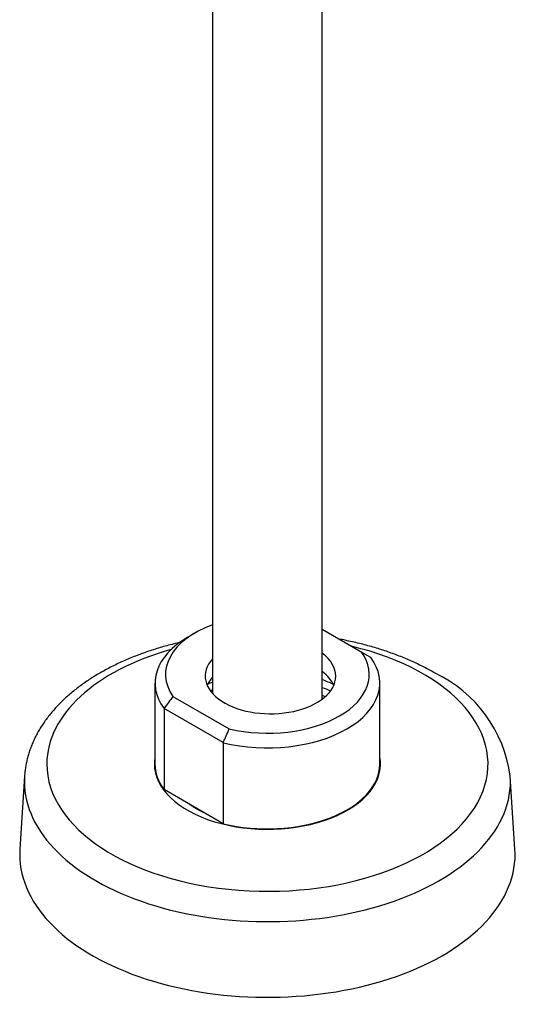
# Model space of a CAD drawing. Units: inches. Extents: x 0.8 to 23.3, y -6.8 to 18.1.
# Drawn here: x 18.5 to 21.3, y 6.4 to 12 of the extents above; entities that cross this region are included whole.
import ezdxf

# ---------------------------------------------------------------- set-up
doc = ezdxf.new("R2010")
doc.units = ezdxf.units.IN
doc.header["$MEASUREMENT"] = 0
for name, color, linetype in [('1-05-1798', 7, 'Continuous'), ('1-05-1802', 7, 'Continuous'), ('1-06-0249', 7, 'Continuous'), ('Default', 7, 'Continuous')]:
    doc.layers.add(name, color=color, linetype=linetype)

# ---------------------------------------------------------------- blocks, each defined once
blk = doc.blocks.new('SE3')
at = {"layer": '1-05-1798', "color": 7, "linetype": 'Continuous'}
for p, q in [((13.8499, 16.4609), (13.8075, 16.4364)), ((14.7977, 16.3497), (14.5725, 16.4797)), ((14.8485, 16.3204), (14.7977, 16.3497)), ((13.62, 16.1751), (13.62, 15.7138)), ((14.9, 15.7138), (14.9, 16.1751)), ((13.7224, 16.0985), (14.0425, 15.9137)), ((13.6715, 16.0299), (13.6715, 15.5686)), ((14.0085, 15.8354), (13.6715, 16.0299)), ((14.0085, 15.8354), (14.0085, 15.374)), ((14.0085, 15.374), (13.6715, 15.5686))]:
    blk.add_line(p, q, dxfattribs=at)
for centre, start, end in [((25.5799, 7.2643), 143.31273, 143.64367), ((0.463, 21.7655), 336.35633, 336.68727)]:
    blk.add_arc(centre, 14.7867, start, end, dxfattribs=at)
for centre, major_axis, start_param, end_param in [((14.26, 16.2241), (0.58, 0), 2.1398, 3.526038), ((14.26, 16.1751), (0.64, 0), 2.356194, 3.545539), ((14.26, 16.1751), (-0.64, 0), 1.16685, 3.545539), ((14.26, 16.2241), (-0.58, 0), 1.186351, 3.526038), ((14.2772, 16.2142), (0.3715, 0), 0, 0.651837), ((14.2772, 16.2142), (0.3715, 0), 2.662409, 6.283185), ((14.2772, 16.1096), (-0.3718, 0), 5.802331, 6.035124), ((14.2772, 16.1096), (-0.3718, 0), 3.389653, 3.794568), ((14.2772, 15.9735), (-0.5467, 0), 4.136737, 4.1417), ((14.2772, 15.9281), (-0.5467, 0), -0.923538, -0.855464), ((14.2772, 15.9281), (-0.5467, 0), 3.997057, 4.1417), ((14.2772, 15.8828), (-0.5467, 0), -0.923538, -0.896789), ((14.2772, 15.8828), (-0.5467, 0), 4.038382, 4.1417), ((14.2772, 15.8374), (-0.5467, 0), 4.107091, 4.1417), ((14.26, 15.7138), (0.64, 0), 3.141593, 3.545539), ((14.26, 15.7138), (-0.64, 0), 1.16685, 3.141593)]:
    blk.add_ellipse(centre, major_axis=major_axis, ratio=0.57735, start_param=start_param, end_param=end_param, dxfattribs=at)
at = {"layer": '1-05-1802', "color": 7, "linetype": 'Continuous'}
for p, q in [((13.9475, 21.8241), (13.9475, 16.1153)), ((14.5725, 16.0841), (14.5725, 21.8188))]:
    blk.add_line(p, q, dxfattribs=at)
at = {"layer": '1-06-0249', "color": 7, "linetype": 'Continuous'}
for p, q in [((12.8776, 15.6444), (12.8509, 15.2296)), ((15.6691, 15.2296), (15.6425, 15.6444))]:
    blk.add_line(p, q, dxfattribs=at)
blk.add_arc((14.885, 15.5417), 0.7644, 7.715, 64.6852, dxfattribs=at)
for centre, major_axis, start_param, end_param in [((14.26, 15.7138), (-1.2556, 0), 0, 4.321744), ((14.26, 15.7138), (-1.2556, 0), 5.164022, 6.283185), ((14.26, 15.7138), (-0.6437, 0), 6.175487, 6.283185), ((14.26, 15.7138), (-0.6437, 0), 0, 3.249291), ((14.26, 15.6148), (-1.3834, 0), 6.246118, 6.283185), ((14.26, 15.6148), (-1.3834, 0), 0, 3.178659), ((14.26, 15.1994), (-1.41, 0), 6.246119, 6.283185), ((14.26, 15.1994), (-1.41, 0), 0, 3.178659)]:
    blk.add_ellipse(centre, major_axis=major_axis, ratio=0.57735, start_param=start_param, end_param=end_param, dxfattribs=at)
for points, knots in [([(13.7603, 16.406), (13.7557, 16.4049), (13.7379, 16.4007), (13.707, 16.3929), (13.6682, 16.3823), (13.6298, 16.3709), (13.5921, 16.3588), (13.5549, 16.3459), (13.5184, 16.3324), (13.4826, 16.3181), (13.4474, 16.3032), (13.413, 16.2875), (13.3794, 16.2712), (13.3466, 16.2542), (13.3146, 16.2366), (13.2835, 16.2183), (13.2533, 16.1994), (13.2241, 16.1798), (13.1958, 16.1597), (13.1686, 16.139), (13.1424, 16.1177), (13.1173, 16.0958), (13.0933, 16.0735), (13.0705, 16.0507), (13.0489, 16.0274), (13.0284, 16.0036), (13.0092, 15.9795), (12.9913, 15.955), (12.9746, 15.9301), (12.9592, 15.9049), (12.9451, 15.8795), (12.9323, 15.8538), (12.9208, 15.8279), (12.9107, 15.8018), (12.9018, 15.7755), (12.8943, 15.7492), (12.888, 15.7225), (12.8832, 15.6963), (12.8796, 15.6694), (12.8782, 15.6535), (12.8776, 15.6444)], [0.4992576, 0.4992576, 0.4992576, 0.4992576, 0.5040274, 0.5176727, 0.5313273, 0.5449914, 0.5586655, 0.5723498, 0.5860443, 0.5997489, 0.6134632, 0.6271867, 0.6409185, 0.6546571, 0.6684009, 0.6821476, 0.6958945, 0.7096379, 0.7233739, 0.7370977, 0.7508037, 0.764486, 0.7781377, 0.7917518, 0.8053209, 0.8188377, 0.8322952, 0.8456868, 0.8590072, 0.8722519, 0.8854185, 0.8985054, 0.9115138, 0.9244461, 0.9373067, 0.9501018, 0.962839, 0.9755275, 0.9881772, 1, 1, 1, 1]), ([(15.2118, 16.2327), (15.2007, 16.2391), (15.1816, 16.2498), (15.1484, 16.2673), (15.1154, 16.2835), (15.0809, 16.2995), (15.0461, 16.3145), (15.0104, 16.329), (14.974, 16.3427), (14.937, 16.3557), (14.8994, 16.368), (14.8612, 16.3796), (14.8225, 16.3904), (14.7833, 16.4005), (14.7436, 16.4098), (14.7046, 16.4182), (14.6788, 16.4232), (14.6664, 16.4255)], [0, 0, 0, 0, 0.0132688, 0.0270075, 0.0407399, 0.0544647, 0.0681808, 0.0818875, 0.0955843, 0.109271, 0.1229476, 0.1366143, 0.1502713, 0.163919, 0.177558, 0.1911887, 0.2036067, 0.2036067, 0.2036067, 0.2036067]), ([(13.9098, 15.431), (13.9034, 15.4339), (13.8908, 15.4398), (13.8728, 15.4491), (13.8557, 15.4587), (13.8396, 15.4687), (13.8266, 15.4774), (13.8191, 15.4829), (13.8164, 15.4849)], [0.72807054, 0.72807054, 0.72807054, 0.72807054, 0.74336794, 0.75875392, 0.77410183, 0.78941689, 0.80470739, 0.81371614, 0.81371614, 0.81371614, 0.81371614])]:
    blk.add_open_spline(points, degree=3, knots=knots, dxfattribs=at)

msp = doc.modelspace()

# ---------------------------------------------------------------- block references
at = {"layer": 'Default'}
msp.add_blockref('SE3', (5.6253, -7.96), dxfattribs=at)

doc.saveas('drawing.dxf')
